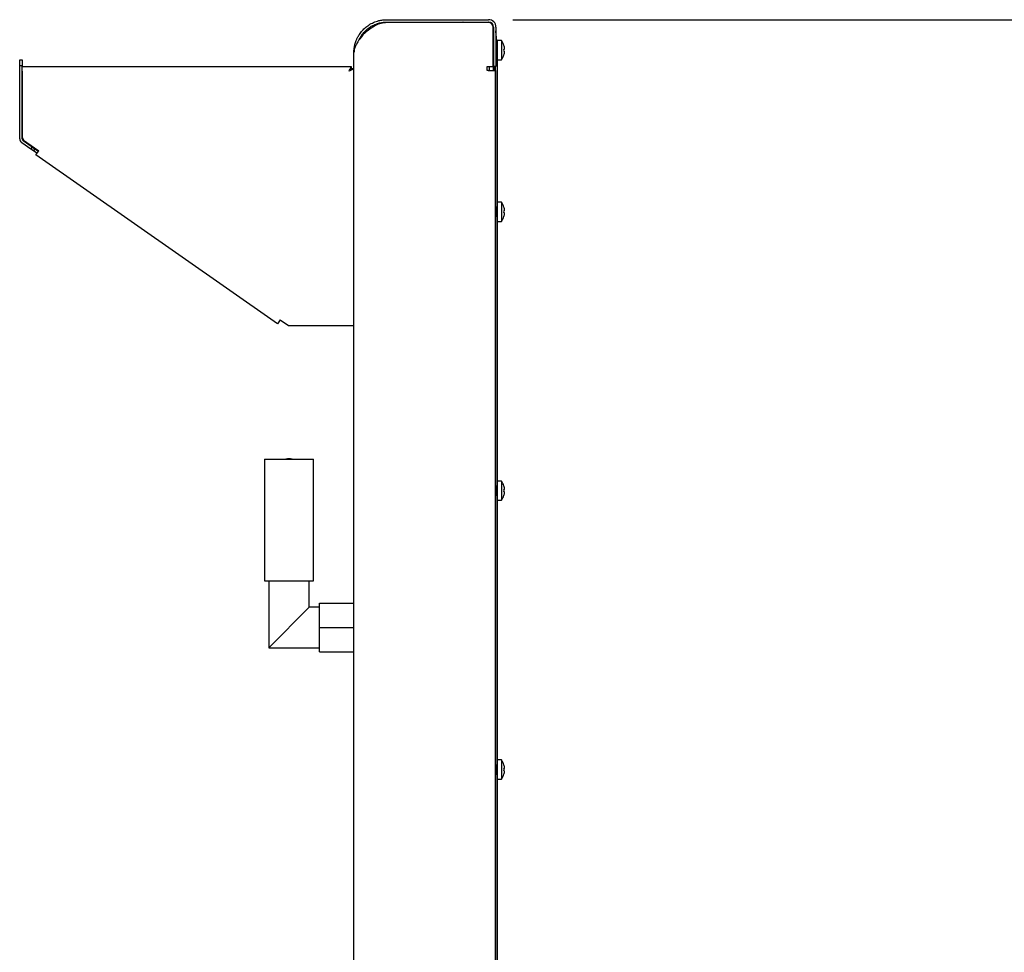
# Model space of a CAD drawing. Units: millimetres. Extents: x 5 to 415, y 5 to 292.
# Drawn here: x 246 to 286, y 134 to 173 of the extents above; entities that cross this region are included whole.
import ezdxf

# ---------------------------------------------------------------- set-up
doc = ezdxf.new("R2010")
doc.units = ezdxf.units.MM
doc.layers.add('FORMAT', color=7, linetype='Continuous')
doc.styles.add('SLDTEXTSTYLE0', font='TXT', dxfattribs={"width": 0.75})
doc.dimstyles.new('SLDDIMSTYLE1', dxfattribs={"dimtxt": 3.5, "dimasz": 3.302, "dimexe": 0, "dimexo": 0.0625, "dimgap": 0.875, "dimtad": 1, "dimdec": 1, "dimlfac": 12, "dimrnd": 1e-09, "dimzin": 12, "dimdsep": 46, "dimtxsty": 'SLDTEXTSTYLE0', "dimsah": 1, "dimcen": 0.09, "dimadec": 0, "dimazin": 3, "dimtfac": 1, "dimtdec": 1, "dimtofl": 0, "dimtmove": 0, "dimatfit": 3, "dimfxl": 0, "dimfrac": 2, "dimtolj": 1, "dimtzin": 12, "dimarcsym": 0})

# ---------------------------------------------------------------- blocks, each defined once
blk = doc.blocks.new('_D_12')
at = {"layer": 'FORMAT'}
for p, q in [((266.142, 172.688), (288.806, 172.688)), ((287.806, 64.896), (287.806, 172.688)), ((258.042, 64.896), (288.806, 64.896))]:
    blk.add_line(p, q, dxfattribs=at)
for points in [[(287.806, 172.688), (287.298, 169.386), (288.314, 169.386)], [(287.806, 64.896), (288.314, 68.198), (287.298, 68.198)]]:
    blk.add_solid(points, dxfattribs=at)
at = {"layer": 'FORMAT', "insert": (283.294, 113.776), "char_height": 3.5, "attachment_point": 1, "rotation": 90, "style": 'SLDTEXTSTYLE0'}
blk.add_mtext('1300', dxfattribs=at)

msp = doc.modelspace()

# ---------------------------------------------------------------- linework, layer by layer
at = {"color": 7, "linetype": 'Continuous', "lineweight": 25}
for p, q in [((260.9672, 172.6878), (265.1422, 172.6878)), ((260.9672, 172.5878), (265.1422, 172.5878)), ((260.9672, 172.5795), (265.1339, 172.5795)), ((264.1006, 172.5878), (264.0922, 172.5795)), ((265.1839, 172.5734), (265.1839, 172.5836)), ((265.3464, 172.4211), (265.3362, 172.4211)), ((265.3422, 170.7628), (265.3422, 172.3711)), ((265.3506, 172.3795), (265.3506, 170.7628)), ((265.4506, 172.3795), (265.4506, 170.7628)), ((259.9256, 171.989), (259.8498, 171.8896)), ((265.5001, 171.6629), (265.4506, 172.2286)), ((265.5001, 171.6527), (265.4506, 172.2184)), ((265.3506, 171.587), (265.3422, 171.587)), ((265.3506, 171.5913), (265.3479, 171.587)), ((265.4839, 171.587), (265.4699, 171.587)), ((265.6787, 171.8336), (265.5006, 171.8336)), ((265.5006, 171.8336), (265.5006, 171.042)), ((265.6787, 171.8336), (265.6787, 171.042)), ((265.8055, 171.483), (265.7783, 171.4782)), ((265.7801, 171.6317), (265.7789, 171.6315)), ((265.781, 171.6287), (265.7794, 171.6284)), ((265.8056, 171.4862), (265.7796, 171.4816)), ((265.8055, 171.483), (265.8056, 171.483)), ((245.8922, 171.0378), (245.9922, 171.0378)), ((245.8922, 170.7878), (245.8922, 171.0378)), ((245.9922, 171.0378), (245.9922, 170.7878)), ((259.6172, 127.7128), (259.6172, 171.3378)), ((265.3422, 171.2604), (265.3506, 171.2415)), ((265.4701, 171.2886), (265.4839, 171.2886)), ((265.5006, 171.042), (265.6787, 171.042)), ((265.5006, 171.042), (265.5006, 165.192)), ((265.7783, 171.2421), (265.7795, 171.2419)), ((265.7789, 171.3973), (265.8056, 171.3925)), ((265.7794, 171.3919), (265.8055, 171.3874)), ((265.7796, 171.2471), (265.781, 171.2469)), ((245.9922, 170.7878), (245.8922, 170.7878)), ((245.8922, 167.7982), (245.8922, 170.7878)), ((245.9922, 167.7982), (245.9922, 170.7878)), ((245.9922, 170.7711), (259.5113, 170.7711)), ((259.5113, 170.7711), (259.5113, 170.6711)), ((259.5113, 170.6694), (259.5113, 170.6711)), ((259.6172, 170.6652), (259.5172, 170.6652)), ((265.0839, 170.7628), (265.3422, 170.7628)), ((265.0839, 170.5961), (265.0839, 170.7628)), ((265.1839, 170.5961), (265.1839, 170.7628)), ((265.3506, 170.5961), (265.3506, 170.7628)), ((265.4506, 170.7628), (265.3506, 170.7628)), ((265.3781, 170.5961), (265.3781, 170.7628)), ((265.4279, 124.4716), (265.4279, 170.7628)), ((245.9922, 170.5711), (245.9922, 167.8628)), ((265.1339, 170.5961), (265.0839, 170.5961)), ((265.1339, 170.5961), (265.4422, 170.5961)), ((265.4422, 127.7128), (265.4422, 170.5961)), ((245.9922, 167.8628), (246.0499, 167.7391)), ((246.353, 167.3715), (245.9775, 167.6343)), ((246.4103, 167.4534), (246.0349, 167.7163)), ((246.0499, 167.7391), (246.6749, 167.3015)), ((246.353, 167.3715), (246.4103, 167.4534)), ((246.4103, 167.4534), (246.5127, 167.3817)), ((246.4554, 167.2998), (246.353, 167.3715)), ((246.5127, 167.3817), (246.4554, 167.2998)), ((246.6018, 167.1972), (246.4554, 167.2998)), ((246.5127, 167.3817), (246.6592, 167.2791)), ((246.5602, 167.1376), (246.6749, 167.3015)), ((256.4734, 160.1963), (246.5602, 167.1376)), ((265.6787, 165.192), (265.5006, 165.192)), ((265.5006, 165.192), (265.5006, 164.4003)), ((265.6787, 165.192), (265.6787, 164.4003)), ((265.7801, 164.99), (265.7789, 164.9898)), ((265.4839, 164.9453), (265.4699, 164.9453)), ((265.4701, 164.647), (265.4839, 164.647)), ((265.7783, 164.6005), (265.7795, 164.6003)), ((265.7794, 164.7503), (265.8055, 164.7457)), ((265.8056, 164.8445), (265.7796, 164.8399)), ((265.5006, 164.4003), (265.6787, 164.4003)), ((265.5006, 164.4003), (265.5006, 153.7336)), ((256.5882, 160.3601), (256.4734, 160.1963)), ((256.5882, 160.3601), (256.9295, 160.1211)), ((256.9295, 160.1211), (259.4172, 160.1211)), ((259.4172, 160.1211), (259.6172, 160.1211)), ((255.9388, 154.6291), (255.9388, 149.6291)), ((255.9388, 154.6291), (257.9615, 154.6291)), ((257.9615, 149.6291), (257.9615, 154.6291)), ((265.6787, 153.7336), (265.5006, 153.7336)), ((265.5006, 153.7336), (265.5006, 152.942)), ((265.6787, 153.7336), (265.6787, 152.942)), ((265.4839, 153.487), (265.4699, 153.487)), ((265.7801, 153.5317), (265.7789, 153.5315)), ((265.7794, 153.2919), (265.8055, 153.2874)), ((265.8056, 153.3862), (265.7796, 153.3816)), ((265.4701, 153.1886), (265.4839, 153.1886)), ((265.5006, 152.942), (265.6787, 152.942)), ((265.5006, 152.942), (265.5006, 142.2753)), ((265.7783, 153.1421), (265.7795, 153.1419)), ((255.9388, 149.6291), (257.9615, 149.6291)), ((256.1168, 149.6291), (256.1168, 146.8791)), ((257.7835, 148.5458), (257.7835, 149.6291)), ((256.1168, 146.8791), (257.7835, 148.5458)), ((258.2001, 148.5458), (257.7835, 148.5458)), ((258.2001, 147.7125), (258.2001, 148.7125)), ((258.2001, 148.7125), (259.6168, 148.7125)), ((259.6168, 147.7125), (259.6168, 148.7125)), ((259.6172, 148.5875), (259.6168, 148.5875)), ((258.2001, 146.7125), (258.2001, 147.7125)), ((258.2001, 147.7125), (259.6168, 147.7125)), ((259.6168, 146.7125), (259.6168, 147.7125)), ((256.1168, 146.8791), (258.2001, 146.8791)), ((259.6168, 146.8375), (259.6172, 146.8375)), ((258.2001, 146.7125), (259.6168, 146.7125)), ((265.4839, 142.0286), (265.4699, 142.0286)), ((265.6787, 142.2753), (265.5006, 142.2753)), ((265.5006, 142.2753), (265.5006, 141.4836)), ((265.6787, 142.2753), (265.6787, 141.4836)), ((265.7801, 142.0733), (265.7789, 142.0731)), ((265.8056, 141.9278), (265.7796, 141.9232)), ((265.4701, 141.7303), (265.4839, 141.7303)), ((265.7783, 141.6838), (265.7795, 141.6836)), ((265.7794, 141.8336), (265.8055, 141.829)), ((265.5006, 141.4836), (265.6787, 141.4836)), ((265.5006, 141.4836), (265.5006, 130.817))]:
    msp.add_line(p, q, dxfattribs=at)
at = {"color": 7, "linetype": 'Continuous', "lineweight": 25, "flags": 128}
for points in [[(265.493, 171.5897), (265.4883, 171.6233), (265.4816, 171.6385), (265.475, 171.6233), (265.4693, 171.5799), (265.4655, 171.5151), (265.4642, 171.4385), (265.4655, 171.362), (265.4693, 171.2971), (265.475, 171.2537), (265.4816, 171.2385), (265.4883, 171.2537), (265.4929, 171.286)], [(259.4172, 170.5711), (259.4172, 170.5711)], [(265.4642, 164.7969), (265.4655, 164.8734), (265.4693, 164.9383), (265.475, 164.9816), (265.4816, 164.9969), (265.4883, 164.9816), (265.493, 164.948)], [(265.4929, 164.6443), (265.4883, 164.6121), (265.4816, 164.5969), (265.475, 164.6121), (265.4693, 164.6554), (265.4655, 164.7203), (265.4642, 164.7969)], [(265.4642, 153.3385), (265.4655, 153.4151), (265.4693, 153.4799), (265.475, 153.5233), (265.4816, 153.5385), (265.4883, 153.5233), (265.493, 153.4897)], [(265.4929, 153.186), (265.4883, 153.1537), (265.4816, 153.1385), (265.475, 153.1537), (265.4693, 153.1971), (265.4655, 153.262), (265.4642, 153.3385)], [(265.4642, 141.8802), (265.4655, 141.9567), (265.4693, 142.0216), (265.475, 142.065), (265.4816, 142.0802), (265.4883, 142.065), (265.493, 142.0313)], [(265.4929, 141.7277), (265.4883, 141.6954), (265.4816, 141.6802), (265.475, 141.6954), (265.4693, 141.7388), (265.4655, 141.8037), (265.4642, 141.8802)]]:
    msp.add_lwpolyline(points, dxfattribs=at)
at = {"color": 7, "linetype": 'Continuous', "lineweight": 25}
for centre, radius, start, end in [((265.1422, 172.3795), 0.3083, 0, 90), ((265.1339, 172.3711), 0.2083, 0, 90), ((265.1422, 172.3795), 0.2083, 0, 90), ((260.6103, 171.5141), 0.8333, 132.67164, 145.25695), ((265.4839, 171.6036), 0.0167, 270, 0), ((265.1422, 171.4378), 0.6667, 16.90684, 36.42357), ((265.1353, 171.4379), 0.672, 4.11819, 16.73813), ((265.1086, 171.4378), 0.6724, 356.09056, 3.73358), ((265.4839, 171.272), 0.0167, 0, 90), ((265.1422, 171.4378), 0.6667, 323.57643, 342.91551), ((265.1353, 171.4377), 0.672, 343.08536, 355.7063), ((246.0922, 167.7982), 0.2, 180, 235), ((246.0922, 167.7982), 0.1, 180, 235), ((265.1422, 164.7961), 0.6667, 16.90684, 36.42357), ((265.1353, 164.7962), 0.672, 4.11819, 16.73813), ((265.4839, 164.962), 0.0167, 270, 0), ((265.4839, 164.6303), 0.0167, 0, 90), ((265.1422, 164.7961), 0.6667, 323.57643, 342.91551), ((265.1353, 164.796), 0.672, 343.08536, 355.7063), ((265.1086, 164.7961), 0.6724, 356.09056, 3.73358), ((256.9501, 153.9625), 0.6792, 78.99037, 101.00963), ((265.1422, 153.3378), 0.6667, 16.90684, 36.42357), ((265.4839, 153.5036), 0.0167, 270, 0), ((265.1353, 153.3377), 0.672, 343.08536, 355.7063), ((265.1353, 153.3379), 0.672, 4.11819, 16.73813), ((265.1086, 153.3378), 0.6724, 356.09056, 3.73358), ((265.4839, 153.172), 0.0167, 0, 90), ((265.1422, 153.3378), 0.6667, 323.57643, 342.91551), ((265.4839, 142.0453), 0.0167, 270, 0), ((265.1422, 141.8795), 0.6667, 16.90684, 36.42357), ((265.1353, 141.8796), 0.672, 4.11819, 16.73813), ((265.4839, 141.7136), 0.0167, 0, 90), ((265.1422, 141.8795), 0.6667, 323.57643, 342.91551), ((265.1353, 141.8793), 0.672, 343.08536, 355.7063), ((265.1086, 141.8795), 0.6724, 356.09056, 3.73358)]:
    msp.add_arc(centre, radius, start, end, dxfattribs=at)
for points, knots in [([(259.6172, 171.3378), (259.6178, 171.3677), (259.619, 171.4276), (259.6283, 171.5177), (259.646, 171.6232), (259.6733, 171.7292), (259.7063, 171.8222), (259.732, 171.8832), (259.7645, 171.9533), (259.8232, 172.0606), (259.9055, 172.1759), (260.0146, 172.2985), (260.1168, 172.3902), (260.216, 172.4604), (260.2924, 172.508), (260.3742, 172.5523), (260.4773, 172.5974), (260.5669, 172.628), (260.6483, 172.6502), (260.7473, 172.6717), (260.8568, 172.6857), (260.9395, 172.6873), (260.9672, 172.6878)], [0, 0, 0, 0, 0.0466608, 0.0934927, 0.1401565, 0.2108904, 0.2590416, 0.2834205, 0.3043152, 0.3673189, 0.4531517, 0.4995979, 0.5938157, 0.641667, 0.6670425, 0.7179977, 0.7696675, 0.8220688, 0.848393, 0.8859501, 0.9617327, 1, 1, 1, 1]), ([(259.8383, 171.8716), (259.8508, 171.8977), (259.8871, 171.9737), (259.9509, 172.0691), (260.0224, 172.1578), (260.082, 172.2218), (260.1466, 172.282), (260.2189, 172.3406), (260.3136, 172.4059), (260.4192, 172.4638), (260.515, 172.504), (260.5949, 172.5318), (260.674, 172.5542), (260.7698, 172.5733), (260.8678, 172.5855), (260.934, 172.587), (260.9672, 172.5878)], [0, 0, 0, 0, 0.0623323, 0.1817261, 0.2430932, 0.3047768, 0.3674338, 0.4304166, 0.5021867, 0.6112477, 0.6852688, 0.7224509, 0.7907715, 0.8595046, 0.9295301, 1, 1, 1, 1]), ([(260.0455, 172.1268), (260.119, 172.1915), (260.2664, 172.3212), (260.4985, 172.4671), (260.736, 172.5597), (260.8901, 172.5729), (260.9672, 172.5795)], [0, 0, 0, 0, 0.2796232, 0.5602347, 0.779741, 1, 1, 1, 1]), ([(259.8498, 171.8896), (259.8244, 171.8506), (259.7699, 171.7672), (259.6946, 171.6366), (259.6313, 171.4915), (259.6221, 171.3908), (259.6172, 171.3378)], [0, 0, 0, 0, 0.2068397, 0.4424315, 0.7068159, 1, 1, 1, 1]), ([(265.3422, 171.3808), (265.344, 171.3938), (265.3467, 171.4132), (265.3496, 171.4338), (265.3506, 171.4405)], [0, 0, 0, 0, 0.67104328, 1, 1, 1, 1]), ([(259.4172, 170.5711), (259.4313, 170.6001), (259.4555, 170.6498), (259.4819, 170.7026), (259.4959, 170.7341), (259.5039, 170.7542), (259.5094, 170.7683), (259.5107, 170.7702), (259.5113, 170.7711)], [0, 0, 0, 0, 0.2907144, 0.4989119, 0.6158963, 0.7379177, 0.8657329, 1, 1, 1, 1]), ([(259.4172, 170.5711), (259.4312, 170.5855), (259.4547, 170.6097), (259.4813, 170.6362), (259.4956, 170.6523), (259.5038, 170.6625), (259.5094, 170.6697), (259.5107, 170.6706), (259.5113, 170.6711)], [0, 0, 0, 0, 0.3192226, 0.5375784, 0.6521826, 0.7659762, 0.8811967, 1, 1, 1, 1]), ([(259.6172, 170.6652), (259.6152, 170.6641), (259.6111, 170.6617), (259.5795, 170.6499), (259.5342, 170.6285), (259.4785, 170.6011), (259.4377, 170.5811), (259.4172, 170.5711)], [0, 0, 0, 0, 0.1959574, 0.3918609, 0.5880914, 0.7937544, 1, 1, 1, 1]), ([(259.5172, 170.6652), (259.5164, 170.6642), (259.5146, 170.6622), (259.5016, 170.6523), (259.4805, 170.6336), (259.452, 170.605), (259.4287, 170.5823), (259.4172, 170.5711)], [0, 0, 0, 0, 0.1589435, 0.3177888, 0.4796803, 0.7437785, 1, 1, 1, 1])]:
    msp.add_open_spline(points, degree=3, knots=knots, dxfattribs=at)

# ---------------------------------------------------------------- dimensions: what is measured, and where the dimension line sits
at = {"layer": 'FORMAT'}
dim = msp.add_linear_dim(base=(287.8056, 172.6878), p1=(257.0421, 64.8961), p2=(265.1422, 172.6878), angle=90, dimstyle='SLDDIMSTYLE1', dxfattribs=at)
dim.commit()
dim.dimension.update_dxf_attribs({"geometry": '_D_12', "text_midpoint": (287.8056, 118.948), "dimtype": 160})

doc.saveas('drawing.dxf')
